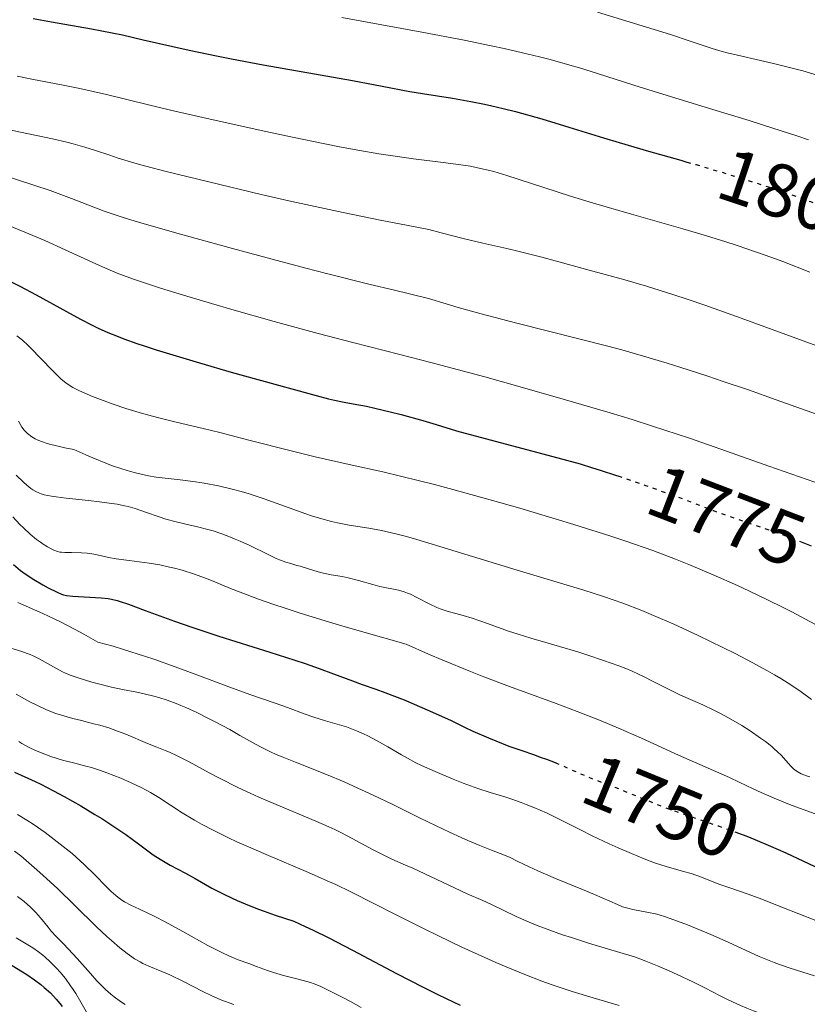
# Model space of a CAD drawing. Units: metres. Extents: x 661330 to 663326, y 4760406 to 4762330.
# Drawn here: x 662187 to 662291, y 4760952 to 4761083 of the extents above; entities that cross this region are included whole.
import ezdxf
from ezdxf.enums import TextEntityAlignment as Align

# ---------------------------------------------------------------- set-up
doc = ezdxf.new("R2010")
doc.units = ezdxf.units.M
doc.header["$MEASUREMENT"] = 0
doc.linetypes.add('DGN Style 5', pattern=[1.217945, 0.521977, -0.695969])
for name, color, linetype, lineweight in [('Cota de curva de nivel directora', 7, 'Continuous', 0), ('Curva de nivel directora', 30, 'Continuous', 30), ('Curva de nivel directora no vista', 30, 'DGN Style 5', 30), ('Curva de nivel intermedia', 30, 'Continuous', 0)]:
    doc.layers.add(name, color=color, linetype=linetype, lineweight=lineweight)
doc.styles.add('Style-Arial', font='arial.ttf')

msp = doc.modelspace()

# ---------------------------------------------------------------- linework, layer by layer
at = {"layer": 'Curva de nivel directora', "color": 30, "linetype": 'Continuous', "lineweight": 30, "flags": 128}
for points, elevation in [([(662188.85, 4761082.81), (662191.31, 4761082.35), (662196.61, 4761081.42), (662199.34, 4761080.9), (662200.7, 4761080.61), (662203.46, 4761079.98), (662207.4, 4761079.07), (662209.56, 4761078.58), (662213.16, 4761077.82), (662215.14, 4761077.43), (662219.35, 4761076.65), (662231.21, 4761074.56), (662235.14, 4761073.83), (662238.81, 4761073.12), (662240.5, 4761072.83), (662244.47, 4761072.23), (662246.88, 4761071.8), (662248.69, 4761071.44), (662249.65, 4761071.22), (662251.18, 4761070.86), (662252.82, 4761070.44), (662256.29, 4761069.46), (662259.88, 4761068.38), (662264.47, 4761066.97), (662266.54, 4761066.33), (662270.45, 4761065.18), (662274.71, 4761063.98), (662275.51, 4761063.75)], 1800), ([(662185.94, 4761047.83), (662187.09, 4761047.27), (662189.28, 4761046.13), (662193.29, 4761043.91), (662195.12, 4761042.9), (662196.69, 4761042.09), (662197.48, 4761041.71), (662198.74, 4761041.15), (662200.13, 4761040.58), (662200.89, 4761040.29), (662202.6, 4761039.68), (662203.56, 4761039.36), (662205.15, 4761038.84), (662206.93, 4761038.29), (662210.91, 4761037.1), (662215.12, 4761035.88), (662222.68, 4761033.77), (662226.39, 4761032.76), (662228.01, 4761032.34), (662228.83, 4761032.15)], 1775), ([(662228.83, 4761032.15), (662230.08, 4761031.88), (662231.29, 4761031.66), (662233.05, 4761031.34), (662234.15, 4761031.11), (662236.18, 4761030.62), (662237.66, 4761030.24), (662240.51, 4761029.44), (662242.31, 4761028.9), (662244.98, 4761028.09), (662246.81, 4761027.58), (662258.4, 4761024.5), (662261.37, 4761023.68), (662263.02, 4761023.19), (662264.05, 4761022.86), (662266.2, 4761022.16), (662266.39, 4761022.1)], 1775), ([(662290.44, 4761013.46), (662291.99, 4761012.83)], 1775), ([(662186.24, 4761010.33), (662187.2, 4761009.54), (662187.81, 4761009.1), (662188.94, 4761008.35), (662190.13, 4761007.65), (662190.85, 4761007.26), (662192.04, 4761006.68), (662192.61, 4761006.43), (662192.88, 4761006.34), (662193.3, 4761006.24)], 1750), ([(662193.3, 4761006.24), (662194.11, 4761006.14), (662197.88, 4761005.92), (662198.8, 4761005.82), (662199.24, 4761005.75), (662199.98, 4761005.56), (662200.41, 4761005.43), (662201.48, 4761005.07), (662203.69, 4761004.25), (662207.61, 4761002.81), (662209.88, 4761002.02), (662213.49, 4761000.83), (662220.26, 4760998.72), (662223.57, 4760997.67), (662224.92, 4760997.22), (662226.8, 4760996.55), (662228.68, 4760995.84), (662231.2, 4760994.89), (662232.46, 4760994.44), (662234.29, 4760993.82), (662235.5, 4760993.38), (662238.04, 4760992.37), (662240.39, 4760991.38), (662241.81, 4760990.76), (662244.29, 4760989.66), (662246.06, 4760988.77), (662247.17, 4760988.24), (662249.23, 4760987.33), (662250.18, 4760986.94), (662251.94, 4760986.26), (662253.5, 4760985.7), (662255.31, 4760985.08), (662256.1, 4760984.8), (662256.91, 4760984.51), (662258.08, 4760984.05)], 1750), ([(662186.4, 4760982.77), (662188.17, 4760982.01), (662189.13, 4760981.56), (662189.87, 4760981.2), (662191.58, 4760980.32), (662192.99, 4760979.55), (662195.16, 4760978.32), (662197.06, 4760977.19), (662197.97, 4760976.62), (662199.29, 4760975.77), (662201.14, 4760974.51), (662202.81, 4760973.29), (662204.79, 4760971.84), (662205.7, 4760971.23), (662206.14, 4760970.96), (662207.02, 4760970.47), (662209.05, 4760969.4), (662210.33, 4760968.69), (662212.57, 4760967.41), (662214.06, 4760966.64), (662215.25, 4760966.07), (662215.9, 4760965.78), (662216.98, 4760965.31), (662218.6, 4760964.67), (662219.49, 4760964.33), (662220.95, 4760963.81), (662223.4, 4760963), (662224.94, 4760962.32), (662225.98, 4760961.83), (662228.08, 4760960.8), (662231.22, 4760959.18), (662237.02, 4760956.08), (662240.55, 4760954.25), (662242.49, 4760953.28), (662243.62, 4760952.74), (662245.48, 4760951.87)], 1725), ([(662281.9, 4760974.88), (662283.48, 4760974.28), (662284.55, 4760973.86), (662286.63, 4760972.98), (662288.63, 4760972.08), (662292.51, 4760970.27)], 1750), ([(662185.29, 4760957.63), (662187.43, 4760956.31), (662188.03, 4760955.92), (662189.05, 4760955.22), (662189.88, 4760954.6), (662190.34, 4760954.22), (662191.14, 4760953.49), (662191.93, 4760952.66), (662192.41, 4760952.09), (662192.71, 4760951.71)], 1700)]:
    msp.add_lwpolyline(points, dxfattribs=dict(at, elevation=elevation))
at = {"layer": 'Curva de nivel directora no vista', "color": 30, "linetype": 'DGN Style 5', "lineweight": 30, "flags": 128}
for points, elevation in [([(662275.51, 4761063.75), (662276.75, 4761063.4), (662280.01, 4761062.44), (662282.24, 4761061.75), (662286.51, 4761060.39), (662289.04, 4761059.54), (662290.22, 4761059.13), (662291.93, 4761058.5), (662293.6, 4761057.83), (662294.44, 4761057.48), (662297.01, 4761056.33), (662299.55, 4761055.16)], 1800), ([(662266.39, 4761022.1), (662269.91, 4761020.89), (662271.82, 4761020.21), (662274.42, 4761019.27), (662276.5, 4761018.48), (662279.05, 4761017.5), (662280.53, 4761016.97), (662283.23, 4761016.04), (662287.29, 4761014.63), (662289.28, 4761013.91), (662290.22, 4761013.55), (662290.44, 4761013.46)], 1775), ([(662258.08, 4760984.05), (662258.32, 4760983.95), (662261.71, 4760982.46), (662263.46, 4760981.75), (662265.96, 4760980.79), (662267.24, 4760980.29), (662271.26, 4760978.64), (662272.87, 4760978.03), (662273.76, 4760977.7), (662276.78, 4760976.66), (662279.74, 4760975.65), (662281.25, 4760975.12), (662281.9, 4760974.88)], 1750)]:
    msp.add_lwpolyline(points, dxfattribs=dict(at, elevation=elevation))
at = {"layer": 'Curva de nivel intermedia', "color": 30, "linetype": 'Continuous', "lineweight": 0, "flags": 128}
for points, elevation in [([(662263.7, 4761083.64), (662273.34, 4761080.65), (662275.98, 4761079.77), (662278.86, 4761078.81), (662280.19, 4761078.42), (662280.87, 4761078.24), (662282.25, 4761077.91), (662285.3, 4761077.23), (662287.02, 4761076.84), (662288.25, 4761076.53)], 1810), ([(662229.78, 4761082.92), (662240.41, 4761080.98), (662246, 4761079.9), (662249.59, 4761079.17), (662251.3, 4761078.8), (662253.74, 4761078.25), (662255.99, 4761077.7), (662257.4, 4761077.34), (662260.03, 4761076.61), (662261.28, 4761076.24), (662263.7, 4761075.5), (662268.51, 4761073.95), (662271.07, 4761073.14), (662277.53, 4761071.17), (662283.77, 4761069.26), (662286.94, 4761068.26), (662290.09, 4761067.23), (662291.64, 4761066.7)], 1805), ([(662288.25, 4761076.53), (662290.88, 4761075.83), (662292.92, 4761075.24)], 1810), ([(662186.76, 4761075.16), (662188.69, 4761074.76), (662192.85, 4761073.95), (662195.07, 4761073.49), (662198.59, 4761072.69), (662203.96, 4761071.39), (662207.08, 4761070.65), (662212.33, 4761069.44), (662219.72, 4761067.79), (662223.25, 4761067.04), (662227.51, 4761066.16), (662229.46, 4761065.78), (662232.19, 4761065.27), (662234.71, 4761064.84), (662235.91, 4761064.65), (662239.29, 4761064.18), (662243.21, 4761063.69), (662244.88, 4761063.48), (662246.83, 4761063.18), (662247.76, 4761063), (662249.19, 4761062.67), (662249.95, 4761062.47), (662251.66, 4761061.98), (662254.81, 4761060.96), (662260.1, 4761059.24), (662263.17, 4761058.29), (662268.19, 4761056.82), (662274.99, 4761054.88), (662278.14, 4761053.96), (662280.69, 4761053.18), (662281.91, 4761052.78), (662283.75, 4761052.16), (662286.64, 4761051.12), (662288.23, 4761050.53), (662291.81, 4761049.14)], 1795), ([(662185.13, 4761068.17), (662187.19, 4761067.72), (662191.41, 4761066.83), (662193.32, 4761066.38), (662194.17, 4761066.16), (662195.72, 4761065.72), (662197.14, 4761065.27), (662199.01, 4761064.64), (662200.01, 4761064.31), (662202.35, 4761063.61), (662203.8, 4761063.2), (662206.5, 4761062.49), (662212.13, 4761061.1), (662219.07, 4761059.46), (662223.17, 4761058.53), (662229.97, 4761057.06), (662234.88, 4761056.05), (662237.42, 4761055.55), (662241.34, 4761054.81), (662242.94, 4761054.36), (662245.87, 4761053.59), (662248.49, 4761052.97), (662251.64, 4761052.26), (662253.11, 4761051.92), (662256.29, 4761051.11), (662262.58, 4761049.39), (662267.29, 4761048.13), (662270.18, 4761047.29), (662273.66, 4761046.19), (662275.68, 4761045.52), (662277.89, 4761044.75), (662282.74, 4761043.02), (662292.77, 4761039.35)], 1790), ([(662184.49, 4761062.15), (662188.96, 4761060.69), (662191.1, 4761059.96), (662193.95, 4761058.92), (662198.29, 4761057.24), (662199.85, 4761056.68), (662200.81, 4761056.37), (662202.83, 4761055.77), (662207.92, 4761054.32), (662215.27, 4761052.28), (662219.87, 4761051.03), (662225, 4761049.67), (662227.74, 4761048.97), (662233.54, 4761047.51), (662236.58, 4761046.77), (662241.28, 4761045.65), (662243.63, 4761044.92), (662245.19, 4761044.46), (662248.27, 4761043.6), (662252.79, 4761042.41), (662261.4, 4761040.25), (662265.05, 4761039.31), (662266.89, 4761038.81), (662269.78, 4761037.99), (662272.91, 4761037.05), (662274.61, 4761036.52), (662278.31, 4761035.32), (662280.35, 4761034.64), (662283.68, 4761033.5), (662287.36, 4761032.2), (662295.45, 4761029.31)], 1785), ([(662182.99, 4761056.39), (662187.75, 4761054.46), (662190.42, 4761053.32), (662193.11, 4761052.1), (662196.67, 4761050.46), (662198.44, 4761049.68), (662200.02, 4761049.02), (662200.84, 4761048.7), (662202.16, 4761048.22), (662204.42, 4761047.44), (662205.73, 4761047.02), (662208.78, 4761046.07), (662212.49, 4761044.96), (662215.22, 4761044.17)], 1780), ([(662215.22, 4761044.17), (662220.83, 4761042.57), (662226.63, 4761040.98), (662231.26, 4761039.79), (662237.47, 4761038.23), (662241.58, 4761037.16), (662248.73, 4761035.23), (662252.79, 4761034.1), (662259.13, 4761032.3), (662265.34, 4761030.47), (662268.26, 4761029.57), (662270.99, 4761028.71), (662275.87, 4761027.1), (662280.03, 4761025.66), (662286.4, 4761023.38), (662292.5, 4761021.27)], 1780), ([(662186.71, 4761040.69), (662187.43, 4761040.09), (662188.19, 4761039.4), (662188.58, 4761039.02), (662189.85, 4761037.73), (662191.51, 4761035.98), (662192.25, 4761035.25), (662192.58, 4761034.94), (662193.18, 4761034.45), (662193.75, 4761034.05), (662194.14, 4761033.83), (662195.02, 4761033.39), (662196.75, 4761032.65), (662197.78, 4761032.24), (662199.49, 4761031.6), (662201.14, 4761031.05), (662202.01, 4761030.78), (662203.37, 4761030.38), (662205.51, 4761029.8), (662207.81, 4761029.25), (662211.42, 4761028.4), (662213.61, 4761027.86), (662217.44, 4761026.86), (662223.23, 4761025.37), (662226.23, 4761024.64), (662230.77, 4761023.63), (662235.23, 4761022.64), (662237.75, 4761022.04), (662242.06, 4761020.96), (662244.48, 4761020.31), (662249.74, 4761018.85), (662253.39, 4761017.8), (662258.21, 4761016.36), (662260.54, 4761015.65), (662265.33, 4761014.13), (662267.42, 4761013.44), (662271.02, 4761012.19), (662274.01, 4761011.06), (662275.78, 4761010.36), (662279.03, 4761008.97), (662282.22, 4761007.55), (662283.81, 4761006.82), (662286.14, 4761005.71), (662288.38, 4761004.6), (662289.46, 4761004.05), (662292.49, 4761002.44)], 1770), ([(662186.93, 4761029.35), (662187.08, 4761029.07), (662187.37, 4761028.58), (662187.67, 4761028.16), (662187.83, 4761027.98), (662188.12, 4761027.71), (662188.67, 4761027.3), (662189.11, 4761027.03), (662189.4, 4761026.89), (662189.96, 4761026.66), (662190.72, 4761026.41), (662191.19, 4761026.28), (662192.35, 4761025.99), (662193.04, 4761025.84), (662194.26, 4761025.6), (662195.83, 4761024.89), (662196.79, 4761024.48), (662198.49, 4761023.79), (662199.25, 4761023.5), (662200.6, 4761023.03), (662201.76, 4761022.68), (662202.43, 4761022.49), (662203.59, 4761022.23), (662204.16, 4761022.11), (662205.17, 4761021.95), (662208.36, 4761021.59), (662210.38, 4761021.32), (662211.55, 4761021.13), (662213.44, 4761020.77), (662215.44, 4761020.31), (662216.46, 4761020.03), (662217.48, 4761019.73), (662219.5, 4761019.07), (662224.99, 4761017.08), (662225.75, 4761016.82), (662227.14, 4761016.39), (662228.4, 4761016.05), (662229.2, 4761015.87), (662230.76, 4761015.58), (662233.37, 4761015.16), (662235.04, 4761014.84), (662237.12, 4761014.36), (662238.34, 4761014.04), (662239.71, 4761013.65), (662242.79, 4761012.74), (662253.04, 4761009.58), (662261.85, 4761006.94)], 1765), ([(662186.63, 4761022.21), (662187.58, 4761021.26), (662188.02, 4761020.86), (662188.56, 4761020.42), (662188.82, 4761020.24), (662189.23, 4761020.01), (662189.68, 4761019.81), (662189.92, 4761019.73), (662190.33, 4761019.61), (662191.3, 4761019.42), (662191.89, 4761019.33), (662193.24, 4761019.16), (662196.22, 4761018.84), (662197.64, 4761018.68), (662199.27, 4761018.46), (662199.99, 4761018.34), (662200.99, 4761018.13), (662201.46, 4761018.02), (662202.37, 4761017.76), (662203.74, 4761017.3), (662205.55, 4761016.65), (662206.46, 4761016.36), (662207.82, 4761016), (662209.68, 4761015.58), (662210.66, 4761015.36), (662212.02, 4761015.01), (662212.74, 4761014.8), (662213.86, 4761014.43), (662215.04, 4761013.98), (662215.66, 4761013.72), (662216.29, 4761013.45), (662217.58, 4761012.85), (662220.03, 4761011.65), (662221.08, 4761011.16), (662221.54, 4761010.97), (662222.34, 4761010.67), (662223.01, 4761010.46), (662223.84, 4761010.23), (662224.25, 4761010.12), (662225.24, 4761009.8), (662226.65, 4761009.36), (662227.35, 4761009.18), (662228.38, 4761008.98), (662229.82, 4761008.74), (662230.63, 4761008.58), (662231.98, 4761008.22), (662233.89, 4761007.67), (662234.81, 4761007.43), (662237.28, 4761006.92), (662238.07, 4761006.7), (662238.47, 4761006.56)], 1760), ([(662186.17, 4761016.66), (662187.11, 4761015.65), (662187.57, 4761015.19), (662188.48, 4761014.37)], 1755), ([(662188.48, 4761014.37), (662189.32, 4761013.68), (662189.85, 4761013.29), (662190.18, 4761013.06), (662190.78, 4761012.68), (662191.35, 4761012.36), (662191.61, 4761012.24), (662192.1, 4761012.07), (662192.41, 4761012), (662192.62, 4761011.97), (662193.07, 4761011.94), (662193.95, 4761011.93), (662195.29, 4761011.9), (662196.02, 4761011.84), (662196.38, 4761011.79), (662197.15, 4761011.65), (662198.86, 4761011.29), (662199.86, 4761011.1), (662201.6, 4761010.86), (662204.23, 4761010.51), (662205.64, 4761010.28), (662206.93, 4761010.01), (662207.59, 4761009.85), (662208.62, 4761009.58), (662210.27, 4761009.06), (662212.07, 4761008.4), (662213.05, 4761008.01), (662215.04, 4761007.17), (662216.3, 4761006.67), (662218.75, 4761005.74), (662220.88, 4761005), (662222.12, 4761004.59), (662224.24, 4761003.9), (662227.57, 4761002.87), (662229.49, 4761002.29), (662232.69, 4761001.35), (662238.32, 4760999.76), (662241.27, 4760998.45), (662243.17, 4760997.64), (662246.86, 4760996.14), (662248.63, 4760995.45), (662252.03, 4760994.16), (662258.22, 4760991.89), (662261, 4760990.85), (662262.94, 4760990.09), (662264.17, 4760989.59), (662266.46, 4760988.63), (662269.53, 4760987.29), (662274.4, 4760985.06), (662281.2, 4760982.07), (662282.48, 4760981.46), (662284.33, 4760980.57), (662285.36, 4760980.09), (662287.1, 4760979.33), (662288.07, 4760978.93), (662289.12, 4760978.52), (662291.43, 4760977.66), (662296.58, 4760975.81)], 1755), ([(662238.47, 4761006.56), (662238.88, 4761006.39), (662239.72, 4761005.98), (662241.47, 4761005.07), (662242.37, 4761004.66), (662242.83, 4761004.48), (662243.77, 4761004.16), (662245.85, 4761003.57), (662247.06, 4761003.21), (662249.1, 4761002.52), (662251.9, 4761001.52), (662253.18, 4761001.08), (662254.85, 4761000.56), (662257.15, 4760999.9), (662258.62, 4760999.48), (662261.06, 4760998.74), (662262.41, 4760998.31), (662264.49, 4760997.61), (662266.49, 4760996.89), (662267.42, 4760996.53), (662268.27, 4760996.17), (662269.79, 4760995.48), (662271.08, 4760994.83), (662272.57, 4760994.05), (662273.25, 4760993.7), (662274.7, 4760993.02), (662276.62, 4760992.18), (662277.65, 4760991.72), (662279.12, 4760991.01), (662279.89, 4760990.61), (662281.06, 4760989.99), (662282.81, 4760988.97), (662283.93, 4760988.27), (662285.31, 4760987.32), (662285.94, 4760986.86), (662286.79, 4760986.18), (662287.16, 4760985.86), (662287.5, 4760985.55), (662288.07, 4760984.98), (662288.96, 4760983.98), (662289.34, 4760983.56), (662289.68, 4760983.24), (662289.86, 4760983.09), (662290.16, 4760982.88), (662290.7, 4760982.59), (662291.4, 4760982.32), (662291.82, 4760982.19)], 1760), ([(662261.85, 4761006.94), (662264.47, 4761006.1), (662265.76, 4761005.66), (662267.03, 4761005.2), (662269.54, 4761004.23), (662272.04, 4761003.19), (662273.7, 4761002.46), (662277.01, 4761000.94), (662280.31, 4760999.34), (662281.91, 4760998.54), (662284.18, 4760997.36), (662286.23, 4760996.23), (662287.15, 4760995.7), (662287.99, 4760995.2), (662289.45, 4760994.27), (662290.67, 4760993.43), (662292.05, 4760992.44)], 1765), ([(662186.85, 4761005.31), (662190.16, 4761003.85), (662191.64, 4761003.15), (662192.49, 4761002.72), (662194.44, 4761001.71), (662195.56, 4761001.11), (662197.43, 4761000.06), (662199.47, 4760999.49), (662200.86, 4760999.08), (662203.64, 4760998.18), (662205.01, 4760997.72), (662207.69, 4760996.77), (662210.2, 4760995.84), (662214.44, 4760994.24), (662217.57, 4760993.1), (662220.94, 4760991.95), (662222.57, 4760991.36), (662224.92, 4760990.49), (662226.06, 4760990.1), (662227.62, 4760989.62), (662229.49, 4760989.08), (662230.39, 4760988.79), (662230.84, 4760988.63), (662231.74, 4760988.28), (662232.64, 4760987.88), (662233.25, 4760987.59), (662234.48, 4760986.96), (662235.88, 4760986.17), (662237.68, 4760985.11), (662238.5, 4760984.64), (662239.61, 4760984.03), (662240.35, 4760983.66), (662242.14, 4760982.87)], 1745), ([(662185.33, 4760999.44), (662187.34, 4760998.82), (662188.07, 4760998.55), (662188.45, 4760998.4), (662188.85, 4760998.22), (662189.65, 4760997.81), (662191.94, 4760996.55), (662192.77, 4760996.12), (662193.17, 4760995.93), (662193.78, 4760995.68), (662194.84, 4760995.31), (662196.66, 4760994.75), (662197.68, 4760994.47), (662199.24, 4760994.08), (662200.72, 4760993.77), (662202.61, 4760993.39), (662203.56, 4760993.19), (662204.85, 4760992.88), (662205.53, 4760992.69), (662206.62, 4760992.34), (662207.8, 4760991.9), (662208.44, 4760991.64), (662209.11, 4760991.35)], 1740), ([(662186.63, 4760993.13), (662188.44, 4760992.13), (662189.24, 4760991.72), (662190.65, 4760991.07), (662191.87, 4760990.59), (662192.63, 4760990.34), (662194.11, 4760989.93), (662195.27, 4760989.63), (662196.88, 4760989.22), (662197.69, 4760989.01), (662198.89, 4760988.65), (662199.48, 4760988.46), (662200.05, 4760988.25), (662201.15, 4760987.82), (662204.04, 4760986.58), (662205.27, 4760986.09), (662206.35, 4760985.67), (662206.93, 4760985.43), (662207.88, 4760985), (662209.55, 4760984.14), (662212.18, 4760982.7), (662213.65, 4760981.93), (662216, 4760980.77), (662217.65, 4760979.99), (662218.78, 4760979.49), (662221.09, 4760978.48), (662226.35, 4760976.29), (662228.04, 4760975.54), (662228.86, 4760975.16), (662229.65, 4760974.78), (662231.17, 4760974), (662233.84, 4760972.55), (662234.98, 4760971.94), (662236.42, 4760971.25), (662238.21, 4760970.47), (662239.2, 4760970.03), (662244.71, 4760967.42), (662246.41, 4760966.66), (662248.49, 4760965.76), (662249.52, 4760965.29), (662252.88, 4760963.65), (662254.21, 4760963.05), (662254.94, 4760962.74), (662255.7, 4760962.43), (662257.34, 4760961.82), (662259.06, 4760961.21)], 1735), ([(662209.11, 4760991.35), (662210.54, 4760990.7), (662212.02, 4760989.97), (662213.01, 4760989.46), (662214.93, 4760988.43), (662216.28, 4760987.67), (662218.01, 4760986.69), (662218.9, 4760986.21), (662220.32, 4760985.5), (662221.08, 4760985.15), (662221.89, 4760984.81), (662223.65, 4760984.1), (662227.76, 4760982.48), (662230.11, 4760981.5), (662231.35, 4760980.94), (662233.94, 4760979.74), (662236.53, 4760978.48), (662239.81, 4760976.87), (662241.28, 4760976.15), (662244.07, 4760974.81), (662245.59, 4760974.12), (662246.48, 4760973.72), (662248.06, 4760973.06), (662249.61, 4760972.45), (662251.36, 4760971.77), (662252.08, 4760971.46), (662253.05, 4760971), (662254.62, 4760970.22), (662255.78, 4760969.69), (662258.13, 4760968.69), (662261.68, 4760967.23), (662263.26, 4760966.56), (662266.32, 4760965.22), (662267.01, 4760964.94), (662267.35, 4760964.83), (662267.69, 4760964.73), (662268.37, 4760964.56), (662270.45, 4760964.18), (662271.37, 4760963.98), (662271.87, 4760963.85), (662272.7, 4760963.59), (662274.28, 4760963.04), (662275.61, 4760962.53), (662278.69, 4760961.26), (662281.02, 4760960.24), (662285.13, 4760958.35), (662286.45, 4760957.8), (662287.11, 4760957.54), (662287.8, 4760957.29), (662289.22, 4760956.8), (662292.43, 4760955.76)], 1740), ([(662186.96, 4760986.84), (662187.35, 4760986.6), (662187.95, 4760986.27), (662188.35, 4760986.06), (662189.17, 4760985.68), (662190.4, 4760985.18), (662191.21, 4760984.89), (662192.77, 4760984.4), (662194.4, 4760983.97), (662195.83, 4760983.6), (662196.58, 4760983.4), (662197.78, 4760983.02), (662198.64, 4760982.72), (662200.48, 4760982), (662201.87, 4760981.38), (662203.2, 4760980.74), (662203.83, 4760980.42), (662204.42, 4760980.09), (662205.51, 4760979.44), (662208.63, 4760977.41), (662210.25, 4760976.42), (662211.18, 4760975.89), (662212.8, 4760975.03), (662214.75, 4760974.07), (662215.87, 4760973.56), (662217.1, 4760973.01), (662219.77, 4760971.85), (662225.35, 4760969.48), (662227.86, 4760968.38), (662228.97, 4760967.87), (662230.96, 4760966.92), (662236.97, 4760963.84), (662240.59, 4760962.03), (662242.6, 4760961.06), (662245.7, 4760959.58), (662248.75, 4760958.18), (662250.19, 4760957.54), (662251.55, 4760956.95), (662254.04, 4760955.92), (662256.29, 4760955.06), (662257.69, 4760954.55), (662260.32, 4760953.68), (662263.12, 4760952.84), (662266.53, 4760951.83)], 1730), ([(662242.14, 4760982.87), (662244.56, 4760981.87), (662245.89, 4760981.35), (662247.8, 4760980.64), (662249.46, 4760980.09), (662251.38, 4760979.5), (662252.3, 4760979.21), (662253.57, 4760978.77), (662254.23, 4760978.52), (662255.25, 4760978.11), (662256.9, 4760977.38), (662258.7, 4760976.5), (662261.43, 4760975.12), (662262.98, 4760974.36), (662265.24, 4760973.28), (662266.41, 4760972.75), (662268.17, 4760971.98), (662269.85, 4760971.3), (662270.64, 4760971), (662271.39, 4760970.73), (662272.77, 4760970.29), (662275.1, 4760969.63), (662276.1, 4760969.34), (662277.45, 4760968.86), (662279.09, 4760968.21), (662279.9, 4760967.9), (662281.21, 4760967.45), (662283.52, 4760966.65), (662285.11, 4760966.06), (662288.13, 4760964.87), (662292.61, 4760963.1)], 1745), ([(662186.77, 4760977.15), (662188.03, 4760976.4), (662188.85, 4760975.88), (662190.45, 4760974.78), (662191.25, 4760974.18), (662192.85, 4760972.94), (662194.02, 4760971.98), (662195.11, 4760971.02), (662195.63, 4760970.54), (662197.03, 4760969.17), (662198.57, 4760967.58), (662199.22, 4760966.94), (662199.8, 4760966.42), (662200.07, 4760966.19), (662200.61, 4760965.81), (662200.98, 4760965.58), (662201.81, 4760965.14), (662202.95, 4760964.61), (662205.01, 4760963.63), (662206.35, 4760962.94), (662208.72, 4760961.65), (662212.04, 4760959.81), (662213.5, 4760959.04), (662214.12, 4760958.73), (662215.18, 4760958.24), (662216.05, 4760957.89), (662217.45, 4760957.38), (662218.46, 4760957), (662219.91, 4760956.46), (662220.71, 4760956.2), (662222.04, 4760955.83), (662223.83, 4760955.38), (662224.66, 4760955.16), (662225.63, 4760954.86), (662226.11, 4760954.69), (662226.89, 4760954.38), (662228.32, 4760953.7), (662230, 4760952.84), (662230.93, 4760952.35), (662232.36, 4760951.57)], 1720), ([(662186.39, 4760972.31), (662187.21, 4760971.68), (662189, 4760970.16), (662190.15, 4760969.13), (662192.13, 4760967.29), (662194.33, 4760965.15), (662197.28, 4760962.27), (662198.62, 4760961), (662199.23, 4760960.44), (662200.35, 4760959.49), (662201.33, 4760958.71), (662201.93, 4760958.28), (662202.31, 4760958.03), (662203.03, 4760957.61), (662203.42, 4760957.41), (662204.2, 4760957.05), (662205.92, 4760956.35), (662206.96, 4760955.9), (662208.8, 4760955), (662211.37, 4760953.7), (662212.48, 4760953.16), (662213.76, 4760952.59), (662215.46, 4760951.96)], 1715), ([(662186.77, 4760966.31), (662187.66, 4760965.61), (662188.49, 4760964.89), (662188.86, 4760964.53), (662189.21, 4760964.17), (662189.83, 4760963.48), (662190.83, 4760962.21), (662191.27, 4760961.67), (662191.9, 4760960.99), (662192.88, 4760960.02), (662193.51, 4760959.36), (662194.69, 4760958.06), (662196.46, 4760956.06), (662197.32, 4760955.12), (662197.72, 4760954.71), (662198.47, 4760953.97), (662199.17, 4760953.35), (662199.61, 4760952.99), (662200.46, 4760952.36), (662201.04, 4760951.98)], 1710), ([(662186.63, 4760960.82), (662188.39, 4760959.75), (662188.83, 4760959.46), (662189.57, 4760958.95), (662190.15, 4760958.5), (662190.47, 4760958.23), (662191.05, 4760957.68), (662191.95, 4760956.77), (662192.42, 4760956.25), (662193.13, 4760955.4), (662193.83, 4760954.45), (662194.18, 4760953.94), (662194.51, 4760953.4), (662195.18, 4760952.26), (662196.08, 4760950.72)], 1705), ([(662259.06, 4760961.21), (662260.22, 4760960.83), (662262.49, 4760960.12), (662267.09, 4760958.75), (662268.57, 4760958.27), (662269.31, 4760958.01), (662270.07, 4760957.73), (662271.62, 4760957.11), (662273.18, 4760956.44), (662274.24, 4760955.96), (662276.33, 4760954.95), (662277.89, 4760954.16), (662279.96, 4760953.1), (662281.02, 4760952.58), (662282.65, 4760951.83), (662283.49, 4760951.46), (662284.35, 4760951.11), (662286.12, 4760950.45), (662287.93, 4760949.82), (662290.37, 4760949), (662291.57, 4760948.6)], 1735)]:
    msp.add_lwpolyline(points, dxfattribs=dict(at, elevation=elevation))

# ---------------------------------------------------------------- texts
at = {"layer": 'Cota de curva de nivel directora', "color": 7, "linetype": 'Continuous', "lineweight": 0, "style": 'Style-Arial'}
for s, rotation, p in [('1800', 341.4293, (662290.18, 4761059.16, 1800)), ('1775', 338.9776, (662280.79, 4761016.83, 1775)), ('1750', 337.6844, (662272.17, 4760978.26, 1750))]:
    msp.add_text(s, height=7, rotation=rotation, dxfattribs=at).set_placement(p, align=Align.MIDDLE_CENTER)

doc.saveas('drawing.dxf')
